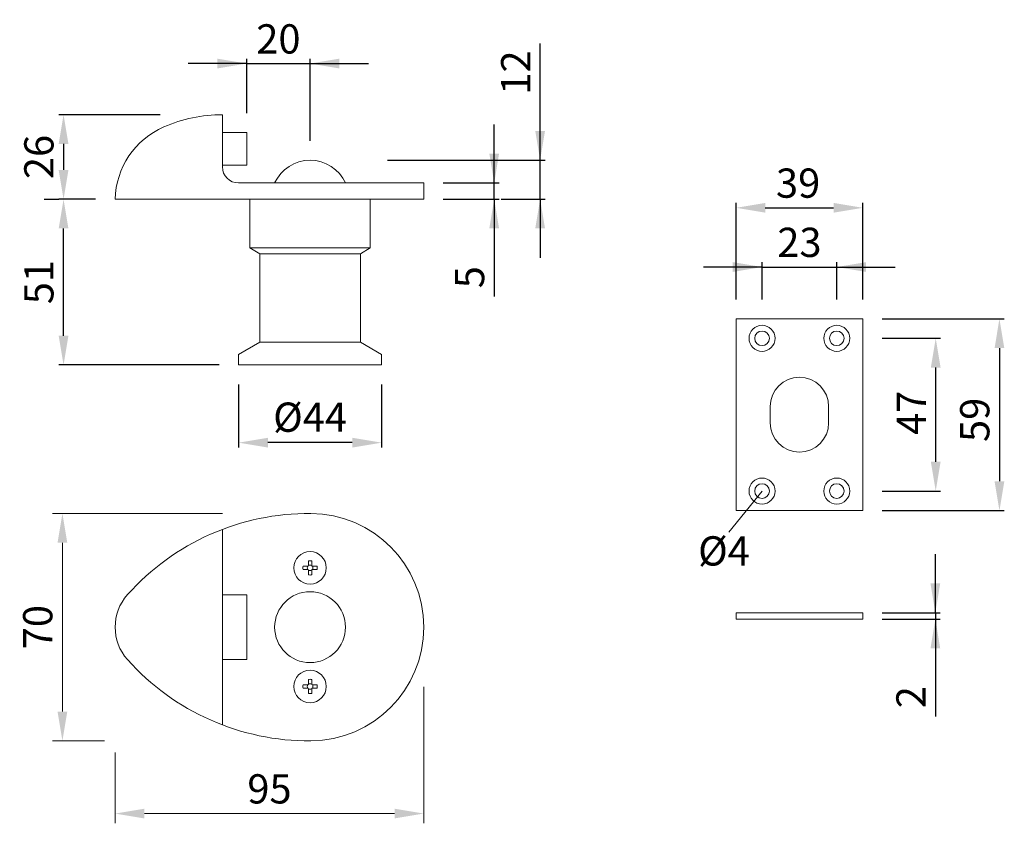
# Model space of a CAD drawing. Extents: x 84.8 to 135.3, y 127.7 to 168.9.
import ezdxf

# ---------------------------------------------------------------- set-up
doc = ezdxf.new("R2010")
doc.units = 0
doc.header["$PDMODE"] = 35
doc.header["$PDSIZE"] = 10
doc.linetypes.add('AUSGEZOGEN', pattern=[0])
doc.layers.get('Defpoints').update_dxf_attribs({"linetype": 'CONTINUOUS'})
for name, color, linetype in [('BEMASS', 40, 'AUSGEZOGEN'), ('KONTUR', 7, 'AUSGEZOGEN'), ('TEXT', 200, 'AUSGEZOGEN')]:
    doc.layers.add(name, color=color, linetype=linetype)
doc.styles.add('Helvetica 45 1.5mm', font='ARIAL.TTF', dxfattribs={"height": 1.5})
doc.dimstyles.new('MAßSTAB-1-3.2', dxfattribs={"dimtxt": 1.5, "dimasz": 1.5, "dimexe": 0.25, "dimexo": 1, "dimgap": 0.5, "dimtad": 1, "dimdec": 1, "dimlfac": 6, "dimzin": 9, "dimdsep": 46, "dimlunit": 6, "dimtxsty": 'Helvetica 45 1.5mm', "dimcen": 0, "dimclrd": 40, "dimclre": 40, "dimclrt": 200, "dimadec": 0, "dimazin": 0, "dimtm": 0.1, "dimtfac": 0.714286, "dimtdec": 1, "dimtmove": 0, "dimatfit": 2, "dimfxl": 1, "dimtolj": 1, "dimtzin": 9, "dimarcsym": 0})

# ---------------------------------------------------------------- blocks, each defined once
blk = doc.blocks.new('*D0')
at = {"layer": 'BEMASS', "color": 40, "lineweight": -2}
for p, q in [((111.468, 161.713), (111.468, 167.704)), ((111.468, 161.713), (111.468, 164.713)), ((103.636, 161.713), (111.718, 161.713)), ((111.468, 159.714), (111.468, 161.713)), ((109.469, 159.714), (111.718, 159.714)), ((111.468, 159.714), (111.468, 156.714))]:
    blk.add_line(p, q, dxfattribs=at)
at = {"layer": 'BEMASS', "color": 40}
for points in [[(111.218, 163.213), (111.718, 163.213), (111.468, 161.713)], [(111.718, 158.214), (111.218, 158.214), (111.468, 159.714)]]:
    blk.add_solid(points, dxfattribs=at)
at = {"layer": 'Defpoints', "color": 0}
for p in [(102.636, 161.713), (111.468, 161.713), (108.469, 159.714)]:
    blk.add_point(p, dxfattribs=at)
at = {"layer": 'BEMASS', "color": 200, "lineweight": 9, "insert": (110.215, 166.21), "char_height": 1.5, "attachment_point": 5, "rotation": 90, "style": 'Helvetica 45 1.5mm'}
blk.add_mtext('\\A1;12', dxfattribs=at)
blk = doc.blocks.new('*D1')
at = {"layer": 'BEMASS', "color": 40, "lineweight": -2}
for p, q in [((91.977, 164.047), (86.768, 164.047)), ((87.018, 162.547), (87.018, 161.214)), ((88.665, 159.714), (86.768, 159.714))]:
    blk.add_line(p, q, dxfattribs=at)
at = {"layer": 'BEMASS', "color": 40}
for points in [[(87.268, 162.547), (86.768, 162.547), (87.018, 164.047)], [(86.768, 161.214), (87.268, 161.214), (87.018, 159.714)]]:
    blk.add_solid(points, dxfattribs=at)
at = {"layer": 'Defpoints', "color": 0}
for p in [(92.977, 164.047), (87.018, 159.714), (89.665, 159.714)]:
    blk.add_point(p, dxfattribs=at)
at = {"layer": 'BEMASS', "color": 200, "lineweight": 9, "insert": (85.752, 161.88), "char_height": 1.5, "attachment_point": 5, "rotation": 90, "style": 'Helvetica 45 1.5mm'}
blk.add_mtext('\\A1;26', dxfattribs=at)
blk = doc.blocks.new('*D2')
at = {"layer": 'BEMASS', "color": 40, "lineweight": -2}
for p, q in [((95.998, 150.214), (95.998, 146.978)), ((103.331, 150.214), (103.331, 146.978)), ((101.831, 147.228), (97.498, 147.228))]:
    blk.add_line(p, q, dxfattribs=at)
at = {"layer": 'BEMASS', "color": 40}
for points in [[(97.498, 147.478), (97.498, 146.978), (95.998, 147.228)], [(101.831, 146.978), (101.831, 147.478), (103.331, 147.228)]]:
    blk.add_solid(points, dxfattribs=at)
at = {"layer": 'Defpoints', "color": 0}
for p in [(95.998, 151.214), (103.331, 151.214), (95.998, 147.228)]:
    blk.add_point(p, dxfattribs=at)
at = {"layer": 'BEMASS', "color": 200, "lineweight": 9, "insert": (99.665, 148.535), "char_height": 1.5, "attachment_point": 5, "style": 'Helvetica 45 1.5mm'}
blk.add_mtext('\\A1;Ø44', dxfattribs=at)
blk = doc.blocks.new('*D3')
at = {"layer": 'BEMASS', "color": 40, "lineweight": -2}
for p, q in [((86.018, 159.714), (86.768, 159.714)), ((87.018, 152.714), (87.018, 158.214)), ((94.998, 151.214), (86.768, 151.214))]:
    blk.add_line(p, q, dxfattribs=at)
at = {"layer": 'BEMASS', "color": 40}
for points in [[(87.268, 158.214), (86.768, 158.214), (87.018, 159.714)], [(86.768, 152.714), (87.268, 152.714), (87.018, 151.214)]]:
    blk.add_solid(points, dxfattribs=at)
at = {"layer": 'Defpoints', "color": 0}
for p in [(87.018, 159.714), (87.018, 159.714), (95.998, 151.214)]:
    blk.add_point(p, dxfattribs=at)
at = {"layer": 'BEMASS', "color": 200, "lineweight": 9, "insert": (85.752, 155.464), "char_height": 1.5, "attachment_point": 5, "rotation": 90, "style": 'Helvetica 45 1.5mm'}
blk.add_mtext('\\A1;51', dxfattribs=at)
blk = doc.blocks.new('*D4')
at = {"layer": 'BEMASS', "color": 40, "lineweight": -2}
for p, q in [((96.415, 164.13), (96.415, 166.921)), ((99.665, 162.713), (99.665, 166.921)), ((96.415, 166.671), (93.415, 166.671)), ((96.415, 166.671), (99.665, 166.671)), ((99.665, 166.671), (102.665, 166.671))]:
    blk.add_line(p, q, dxfattribs=at)
at = {"layer": 'BEMASS', "color": 40}
for points in [[(94.915, 166.421), (94.915, 166.921), (96.415, 166.671)], [(101.165, 166.921), (101.165, 166.421), (99.665, 166.671)]]:
    blk.add_solid(points, dxfattribs=at)
at = {"layer": 'Defpoints', "color": 0}
for p in [(99.665, 166.671), (96.415, 163.13), (99.665, 161.713)]:
    blk.add_point(p, dxfattribs=at)
at = {"layer": 'BEMASS', "color": 200, "lineweight": 9, "insert": (98.04, 167.936), "char_height": 1.5, "attachment_point": 5, "style": 'Helvetica 45 1.5mm'}
blk.add_mtext('\\A1;20', dxfattribs=at)
blk = doc.blocks.new('*D5')
at = {"layer": 'BEMASS', "color": 40, "lineweight": -2}
for p, q in [((129.019, 153.579), (135.281, 153.579)), ((135.031, 152.079), (135.031, 145.246)), ((129.019, 143.746), (135.281, 143.746))]:
    blk.add_line(p, q, dxfattribs=at)
at = {"layer": 'BEMASS', "color": 40}
for points in [[(135.281, 152.079), (134.781, 152.079), (135.031, 153.579)], [(134.781, 145.246), (135.281, 145.246), (135.031, 143.746)]]:
    blk.add_solid(points, dxfattribs=at)
at = {"layer": 'Defpoints', "color": 0}
for p in [(128.019, 153.579), (128.019, 143.746), (135.031, 143.746)]:
    blk.add_point(p, dxfattribs=at)
at = {"layer": 'BEMASS', "color": 200, "lineweight": 9, "insert": (133.765, 148.396), "char_height": 1.5, "attachment_point": 5, "rotation": 90, "style": 'Helvetica 45 1.5mm'}
blk.add_mtext('\\A1;59', dxfattribs=at)
blk = doc.blocks.new('*D6')
at = {"layer": 'BEMASS', "color": 40, "lineweight": -2}
for p, q in [((129.019, 152.579), (132.012, 152.579)), ((131.762, 146.246), (131.762, 151.079)), ((129.019, 144.746), (132.012, 144.746))]:
    blk.add_line(p, q, dxfattribs=at)
at = {"layer": 'BEMASS', "color": 40}
for points in [[(132.012, 151.079), (131.512, 151.079), (131.762, 152.579)], [(131.512, 146.246), (132.012, 146.246), (131.762, 144.746)]]:
    blk.add_solid(points, dxfattribs=at)
at = {"layer": 'Defpoints', "color": 0}
for p in [(128.019, 152.579), (131.762, 152.579), (128.019, 144.746)]:
    blk.add_point(p, dxfattribs=at)
at = {"layer": 'BEMASS', "color": 200, "lineweight": 9, "insert": (130.512, 148.759), "char_height": 1.5, "attachment_point": 5, "rotation": 90, "style": 'Helvetica 45 1.5mm'}
blk.add_mtext('\\A1;47', dxfattribs=at)
blk = doc.blocks.new('*D7')
at = {"layer": 'BEMASS', "color": 40, "lineweight": -2}
for p, q in [((131.743, 138.508), (131.743, 141.508)), ((129.019, 138.508), (131.993, 138.508)), ((131.743, 138.508), (131.743, 138.175)), ((129.019, 138.175), (131.993, 138.175)), ((131.743, 138.175), (131.743, 133.179)), ((131.743, 138.175), (131.743, 135.175))]:
    blk.add_line(p, q, dxfattribs=at)
at = {"layer": 'BEMASS', "color": 40}
for points in [[(131.493, 140.008), (131.993, 140.008), (131.743, 138.508)], [(131.993, 136.675), (131.493, 136.675), (131.743, 138.175)]]:
    blk.add_solid(points, dxfattribs=at)
at = {"layer": 'Defpoints', "color": 0}
for p in [(128.019, 138.508), (128.019, 138.175), (131.743, 138.175)]:
    blk.add_point(p, dxfattribs=at)
at = {"layer": 'BEMASS', "color": 200, "lineweight": 9, "insert": (130.49, 134.175), "char_height": 1.5, "attachment_point": 5, "rotation": 90, "style": 'Helvetica 45 1.5mm'}
blk.add_mtext('\\A1;2', dxfattribs=at)
blk = doc.blocks.new('*D8')
at = {"layer": 'BEMASS', "color": 40, "lineweight": -2}
for p, q in [((121.519, 154.579), (121.519, 159.523)), ((123.019, 159.273), (126.519, 159.273)), ((128.019, 154.579), (128.019, 159.523))]:
    blk.add_line(p, q, dxfattribs=at)
at = {"layer": 'BEMASS', "color": 40}
for points in [[(123.019, 159.523), (123.019, 159.023), (121.519, 159.273)], [(126.519, 159.023), (126.519, 159.523), (128.019, 159.273)]]:
    blk.add_solid(points, dxfattribs=at)
at = {"layer": 'Defpoints', "color": 0}
for p in [(128.019, 159.273), (121.519, 153.579), (128.019, 153.579)]:
    blk.add_point(p, dxfattribs=at)
at = {"layer": 'BEMASS', "color": 200, "lineweight": 9, "insert": (124.702, 160.539), "char_height": 1.5, "attachment_point": 5, "style": 'Helvetica 45 1.5mm'}
blk.add_mtext('\\A1;39', dxfattribs=at)
blk = doc.blocks.new('*D9')
at = {"layer": 'BEMASS', "color": 40, "lineweight": -2}
for p, q in [((122.852, 156.236), (119.852, 156.236)), ((122.852, 154.579), (122.852, 156.486)), ((122.852, 156.236), (126.685, 156.236)), ((126.685, 154.579), (126.685, 156.486)), ((126.685, 156.236), (129.685, 156.236))]:
    blk.add_line(p, q, dxfattribs=at)
at = {"layer": 'BEMASS', "color": 40}
for points in [[(121.352, 155.986), (121.352, 156.486), (122.852, 156.236)], [(128.185, 156.486), (128.185, 155.986), (126.685, 156.236)]]:
    blk.add_solid(points, dxfattribs=at)
at = {"layer": 'Defpoints', "color": 0}
for p in [(126.685, 156.236), (122.852, 153.579), (126.685, 153.579)]:
    blk.add_point(p, dxfattribs=at)
at = {"layer": 'BEMASS', "color": 200, "lineweight": 9, "insert": (124.769, 157.502), "char_height": 1.5, "attachment_point": 5, "style": 'Helvetica 45 1.5mm'}
blk.add_mtext('\\A1;23', dxfattribs=at)
blk = doc.blocks.new('*D10')
at = {"layer": 'BEMASS', "color": 40, "lineweight": -2}
for p, q in [((109.111, 160.547), (109.111, 163.547)), ((106.498, 160.547), (109.361, 160.547)), ((109.111, 159.714), (109.111, 160.547)), ((106.498, 159.714), (109.361, 159.714)), ((109.111, 159.714), (109.111, 154.717)), ((109.111, 159.714), (109.111, 156.714))]:
    blk.add_line(p, q, dxfattribs=at)
at = {"layer": 'BEMASS', "color": 40}
for points in [[(108.861, 162.047), (109.361, 162.047), (109.111, 160.547)], [(109.361, 158.214), (108.861, 158.214), (109.111, 159.714)]]:
    blk.add_solid(points, dxfattribs=at)
at = {"layer": 'Defpoints', "color": 0}
for p in [(105.498, 160.547), (109.111, 160.547), (105.498, 159.714)]:
    blk.add_point(p, dxfattribs=at)
at = {"layer": 'BEMASS', "color": 200, "lineweight": 9, "insert": (107.848, 155.714), "char_height": 1.5, "attachment_point": 5, "rotation": 90, "style": 'Helvetica 45 1.5mm'}
blk.add_mtext('\\A1;5', dxfattribs=at)

msp = doc.modelspace()

# ---------------------------------------------------------------- linework, layer by layer
at = {"layer": 'BEMASS', "lineweight": 9}
msp.add_line((122.852, 144.746), (121.14, 142.632), dxfattribs=at)
at = {"layer": 'BEMASS', "color": 40, "lineweight": 9}
for p, q in [((95.165, 143.599), (86.459, 143.599)), ((86.959, 142.099), (86.959, 133.433)), ((105.498, 134.713), (105.498, 127.706)), ((89.127, 131.933), (86.459, 131.933)), ((89.665, 131.336), (89.665, 127.706)), ((91.165, 128.206), (103.998, 128.206))]:
    msp.add_line(p, q, dxfattribs=at)
for points in [[(86.709, 142.099), (87.209, 142.099), (86.959, 143.599)], [(86.709, 133.433), (87.209, 133.433), (86.959, 131.933)], [(91.165, 128.456), (91.165, 127.956), (89.665, 128.206)], [(103.998, 128.456), (103.998, 127.956), (105.498, 128.206)]]:
    msp.add_solid(points, dxfattribs=at)
at = {"layer": 'KONTUR', "lineweight": 9}
for p, q in [((95.165, 164.047), (95.165, 161.38)), ((95.165, 163.13), (96.415, 163.13)), ((96.415, 163.13), (96.415, 161.463)), ((95.165, 161.463), (96.415, 161.463)), ((95.998, 160.547), (105.498, 160.547)), ((101.483, 160.547), (101.483, 160.547)), ((101.483, 160.547), (101.483, 160.547)), ((105.498, 159.714), (105.498, 160.547)), ((89.665, 159.714), (105.498, 159.714)), ((96.332, 159.714), (102.998, 159.714)), ((96.582, 159.714), (96.582, 157.214)), ((102.748, 159.714), (102.748, 157.214)), ((96.582, 157.214), (102.748, 157.214)), ((96.582, 157.214), (97.082, 156.921)), ((102.748, 157.214), (102.248, 156.921)), ((97.082, 156.921), (102.248, 156.921)), ((97.082, 156.921), (97.082, 152.38)), ((102.248, 156.921), (102.248, 152.38)), ((121.519, 143.746), (121.519, 153.579)), ((121.519, 153.579), (128.019, 153.579)), ((128.019, 153.579), (128.019, 143.746)), ((95.998, 151.755), (97.082, 152.38)), ((97.082, 152.38), (102.248, 152.38)), ((103.331, 151.755), (102.248, 152.38)), ((95.998, 151.214), (95.998, 151.755)), ((103.331, 151.214), (103.331, 151.755)), ((95.998, 151.214), (103.331, 151.214)), ((123.269, 148.246), (123.269, 149.079)), ((126.269, 148.246), (126.269, 149.079)), ((128.019, 143.746), (121.519, 143.746)), ((95.165, 142.779), (95.165, 132.753)), ((99.582, 140.924), (99.582, 141.164)), ((99.748, 140.924), (99.748, 141.164)), ((99.308, 140.891), (99.548, 140.891)), ((99.308, 140.724), (99.548, 140.724)), ((99.582, 140.45), (99.582, 140.691)), ((99.748, 140.45), (99.748, 140.691)), ((99.782, 140.891), (100.022, 140.891)), ((99.782, 140.724), (100.022, 140.724)), ((95.165, 139.432), (96.415, 139.432)), ((96.415, 139.432), (96.415, 136.099)), ((128.019, 138.508), (121.519, 138.508)), ((121.519, 138.508), (121.519, 138.175)), ((128.019, 138.508), (128.019, 138.175)), ((128.019, 138.175), (121.519, 138.175)), ((95.165, 136.099), (96.415, 136.099)), ((99.582, 134.841), (99.582, 135.081)), ((99.748, 134.841), (99.748, 135.081)), ((99.308, 134.808), (99.548, 134.808)), ((99.308, 134.641), (99.548, 134.641)), ((99.582, 134.367), (99.582, 134.608)), ((99.748, 134.367), (99.748, 134.608)), ((99.782, 134.808), (100.022, 134.808)), ((99.782, 134.641), (100.022, 134.641))]:
    msp.add_line(p, q, dxfattribs=at)
for centre, radius in [((122.852, 152.579), 0.667), ((126.685, 152.579), 0.667), ((122.852, 152.579), 0.375), ((126.685, 152.579), 0.375), ((122.852, 144.746), 0.667), ((122.852, 144.746), 0.375), ((126.685, 144.746), 0.667), ((126.685, 144.746), 0.375), ((99.665, 140.807), 0.833), ((99.665, 137.766), 1.818), ((99.665, 134.724), 0.833)]:
    msp.add_circle(centre, radius, dxfattribs=at)
for centre, radius, start, end in [((95.164, 156.547), 7.5, 89.9886, 113.5782), ((93.83, 159.602), 4.167, 113.5782, 178.465), ((99.665, 159.714), 2, 24.6243, 155.3757), ((95.998, 161.38), 0.833, 180, 270), ((124.769, 149.079), 1.5, 0, 180), ((124.769, 148.246), 1.5, 180, 0), ((99.619, 131.1), 12.499, 89.6021, 138.1909), ((99.665, 137.766), 5.833, 270.3979, 89.6021), ((99.665, 140.807), 0.367, 76.8634, 103.1366), ((99.665, 140.807), 0.143, 54.4623, 125.5377), ((99.665, 140.807), 0.367, 166.8634, 193.1366), ((99.665, 140.807), 0.143, 144.4623, 215.5377), ((99.548, 140.924), 0.0333, 270, 0), ((99.548, 140.691), 0.0333, 0, 90), ((99.665, 140.807), 0.143, 234.4623, 305.5377), ((99.665, 140.807), 0.367, 256.8634, 283.1366), ((99.782, 140.924), 0.0333, 180, 270), ((99.782, 140.691), 0.0333, 90, 180), ((99.665, 140.807), 0.143, 324.4623, 35.5377), ((99.665, 140.807), 0.367, 346.8634, 13.1366), ((92.165, 137.766), 2.5, 138.1909, 221.8091), ((99.619, 144.432), 12.499, 221.8091, 270.3979), ((99.665, 134.724), 0.367, 76.8634, 103.1366), ((99.665, 134.724), 0.367, 166.8634, 193.1366), ((99.665, 134.724), 0.143, 144.4623, 215.5377), ((99.548, 134.841), 0.0333, 270, 0), ((99.548, 134.608), 0.0333, 0, 90), ((99.665, 134.724), 0.143, 54.4623, 125.5377), ((99.665, 134.724), 0.143, 234.4623, 305.5377), ((99.665, 134.724), 0.367, 256.8634, 283.1366), ((99.782, 134.841), 0.0333, 180, 270), ((99.782, 134.608), 0.0333, 90, 180), ((99.665, 134.724), 0.143, 324.4623, 35.5377), ((99.665, 134.724), 0.367, 346.8634, 13.1366)]:
    msp.add_arc(centre, radius, start, end, dxfattribs=at)

# ---------------------------------------------------------------- texts
at = {"layer": 'BEMASS', "color": 200, "lineweight": 9, "insert": (85.693, 137.766), "char_height": 1.5, "attachment_point": 5, "rotation": 90, "style": 'Helvetica 45 1.5mm'}
msp.add_mtext('\\A1;70', dxfattribs=at)
at = {"layer": 'BEMASS', "color": 200, "lineweight": 9, "insert": (97.582, 129.472), "char_height": 1.5, "attachment_point": 5, "style": 'Helvetica 45 1.5mm'}
msp.add_mtext('\\A1;95', dxfattribs=at)
at = {"layer": 'TEXT', "lineweight": 9, "insert": (119.571, 142.426), "char_height": 1.5, "width": 6.85039, "attachment_point": 1, "style": 'Helvetica 45 1.5mm'}
msp.add_mtext('Ø4', dxfattribs=at)

# ---------------------------------------------------------------- dimensions: what is measured, and where the dimension line sits
at = {"layer": 'BEMASS', "lineweight": 9}
dim = msp.add_linear_dim(base=(99.665, 166.671), p1=(96.415, 163.13), p2=(99.665, 161.713), text='20', dimstyle='MAßSTAB-1-3.2', dxfattribs=at)
dim.commit()
dim.dimension.update_dxf_attribs({"geometry": '*D4', "text_midpoint": (98.04, 166.671), "dimtype": 160})
dim = msp.add_linear_dim(base=(111.468, 161.713), p1=(108.469, 159.714), p2=(102.636, 161.713), angle=90, text='12', dimstyle='MAßSTAB-1-3.2', dxfattribs=at)
dim.commit()
dim.dimension.update_dxf_attribs({"geometry": '*D0', "text_midpoint": (111.468, 166.21), "dimtype": 160})
for p1, p2, picture, middle in [((92.977, 164.047), (89.665, 159.714), '*D1', (85.752, 161.88)), ((95.998, 151.214), (87.018, 159.714), '*D3', (85.752, 155.464))]:
    dim = msp.add_linear_dim(base=(87.018, 159.714), p1=p1, p2=p2, angle=90, dimstyle='MAßSTAB-1-3.2', dxfattribs=at)
    dim.commit()
    dim.dimension.update_dxf_attribs({"geometry": picture, "text_midpoint": middle})
for base, p1, p2, picture, middle in [((109.111, 160.547), (105.498, 159.714), (105.498, 160.547), '*D10', (109.111, 155.714)), ((135.031, 143.746), (128.019, 153.579), (128.019, 143.746), '*D5', (135.031, 148.396)), ((131.762, 152.579), (128.019, 144.746), (128.019, 152.579), '*D6', (131.762, 148.759)), ((131.743, 138.175), (128.019, 138.508), (128.019, 138.175), '*D7', (131.743, 134.175))]:
    dim = msp.add_linear_dim(base=base, p1=p1, p2=p2, angle=90, dimstyle='MAßSTAB-1-3.2', dxfattribs=at)
    dim.commit()
    dim.dimension.update_dxf_attribs({"geometry": picture, "text_midpoint": middle, "dimtype": 160})
for base, p1, p2, picture, middle in [((128.019, 159.273), (121.519, 153.579), (128.019, 153.579), '*D8', (124.702, 159.273)), ((126.685, 156.236), (122.852, 153.579), (126.685, 153.579), '*D9', (124.769, 156.236))]:
    dim = msp.add_linear_dim(base=base, p1=p1, p2=p2, dimstyle='MAßSTAB-1-3.2', dxfattribs=at)
    dim.commit()
    dim.dimension.update_dxf_attribs({"geometry": picture, "text_midpoint": middle, "dimtype": 160})
dim = msp.add_linear_dim(base=(95.998, 147.228), p1=(103.331, 151.214), p2=(95.998, 151.214), text='Ø<>', dimstyle='MAßSTAB-1-3.2', dxfattribs=at)
dim.commit()
dim.dimension.update_dxf_attribs({"geometry": '*D2', "text_midpoint": (99.665, 148.535)})

doc.saveas('drawing.dxf')
